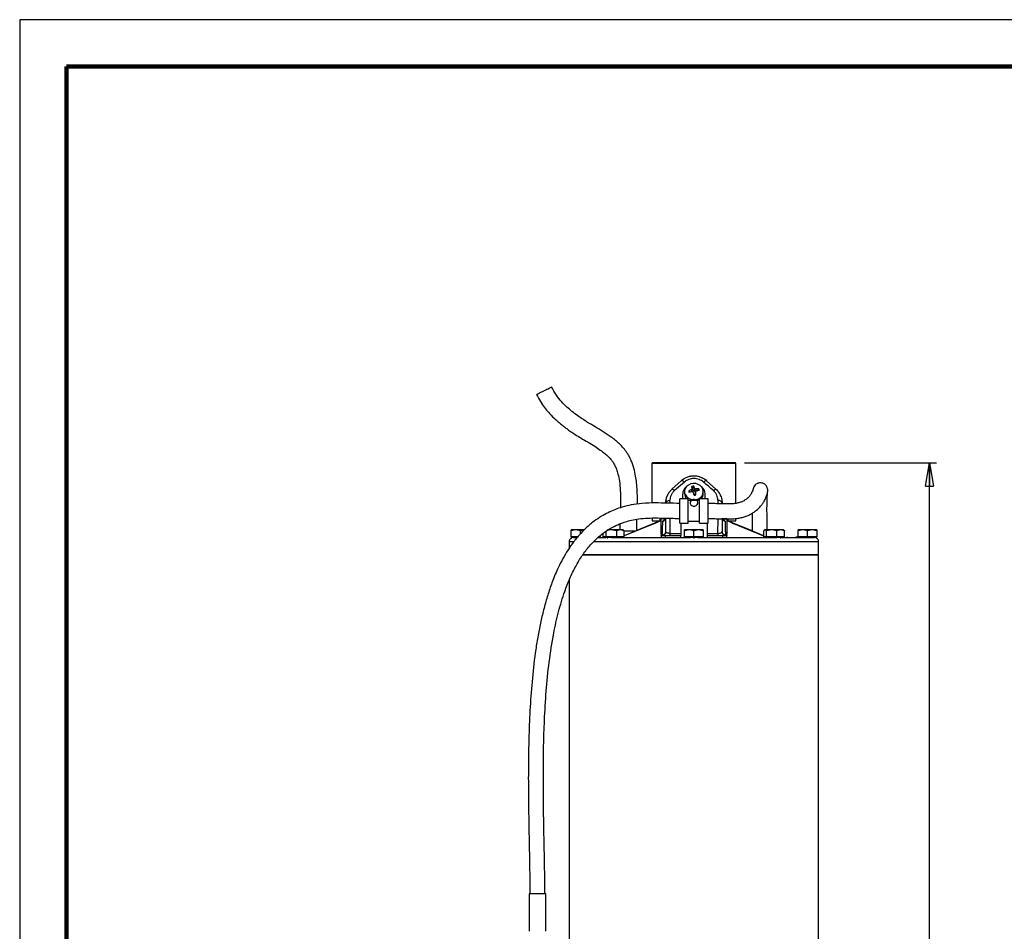
# Model space of a CAD drawing. Units: millimetres. Extents: x -4 to 213, y 0 to 297.
# Drawn here: x 0 to 105, y 200 to 297 of the extents above; entities that cross this region are included whole.
import ezdxf

# ---------------------------------------------------------------- set-up
doc = ezdxf.new("R2010")
doc.units = ezdxf.units.MM
doc.layers.add('FORMAT', color=7, linetype='Continuous')
doc.styles.add('SLDTEXTSTYLE0', font='TXT', dxfattribs={"width": 0.605})
doc.dimstyles.new('SLDDIMSTYLE0', dxfattribs={"dimtxt": 2.5, "dimasz": 2.5, "dimexe": 0, "dimexo": 0.0625, "dimtad": 1, "dimdec": 0, "dimlfac": 5, "dimrnd": 1e-09, "dimzin": 12, "dimdsep": 46, "dimtxsty": 'SLDTEXTSTYLE0', "dimblk1": 'CLOSED', "dimblk2": 'CLOSED', "dimsah": 1, "dimcen": 0.09, "dimadec": 0, "dimazin": 3, "dimtfac": 1, "dimtdec": 0, "dimtofl": 0, "dimtmove": 0, "dimatfit": 3, "dimldrblk": 'CLOSED', "dimfxl": 0, "dimfrac": 2, "dimtolj": 1, "dimtzin": 12, "dimarcsym": 0})

# ---------------------------------------------------------------- blocks, each defined once
blk = doc.blocks.new('_Closed')
at = {"color": 0, "linetype": 'ByBlock', "lineweight": -2}
for p, q in [((-1, 0.166667), (0, 0)), ((-1, 0.166667), (-1, -0.166667)), ((0, 0), (-1, -0.166667)), ((0, 0), (-1, 0))]:
    blk.add_line(p, q, dxfattribs=at)
blk = doc.blocks.new('_D')
at = {"layer": 'FORMAT', "color": 7}
for p, q in [((77.28, 249.73), (97.78, 249.73)), ((97.03, 119.09), (97.03, 249.73)), ((85.6, 119.09), (97.78, 119.09))]:
    blk.add_line(p, q, dxfattribs=at)
at = {"layer": 'FORMAT', "color": 7, "xscale": 2.5, "yscale": 2.5}
for p, rotation in [((97.03, 249.73, 0.01), 90.00000000000018), ((97.03, 119.09, 0.01), 270.0000000000002)]:
    blk.add_blockref('_Closed', p, dxfattribs=dict(at, rotation=rotation))
at = {"layer": 'FORMAT', "color": 7, "insert": (93.81, 182.07), "char_height": 2.5, "attachment_point": 1, "rotation": 90, "style": 'SLDTEXTSTYLE0'}
blk.add_mtext('653', dxfattribs=at)

msp = doc.modelspace()

# ---------------------------------------------------------------- linework, layer by layer
at = {"color": 7, "linetype": 'Continuous', "lineweight": 25}
for p, q in [((210, 297), (0, 297)), ((0, 297), (0, 0)), ((67.5223, 249.7349), (67.4223, 249.6349)), ((67.4223, 249.6349), (67.4223, 245.4193)), ((67.4289, 249.6349), (67.4336, 249.6349)), ((67.5223, 249.7349), (76.2823, 249.7349)), ((76.3823, 249.6349), (76.2823, 249.7349)), ((76.3823, 245.3876), (76.3823, 249.6349)), ((69.5511, 246.8931), (70.5511, 247.8094)), ((73.2534, 247.8094), (74.2534, 246.8931)), ((70.8859, 247.6671), (69.8215, 246.7507)), ((71.7642, 246.7391), (71.6897, 247.1962)), ((71.7263, 246.9446), (71.7775, 246.65)), ((71.9195, 246.7686), (71.7642, 246.7391)), ((71.9195, 246.7686), (71.879, 247.2321)), ((71.9504, 246.6828), (71.9195, 246.7686)), ((71.9504, 246.6828), (71.9832, 246.9933)), ((72.0911, 246.9335), (72.0583, 246.6229)), ((72.2458, 246.7316), (72.4201, 246.9318)), ((71.3023, 245.8798), (70.4023, 245.8798)), ((70.4023, 243.2798), (70.4023, 245.8798)), ((70.7023, 245.8798), (70.7023, 246.3949)), ((70.9023, 246.6477), (70.9023, 246.3949)), ((71.3023, 243.2798), (71.3023, 245.8798)), ((71.5227, 246.5942), (71.343, 246.7276)), ((71.7642, 246.7391), (71.7775, 246.65)), ((71.9238, 246.2686), (72.0403, 246.2907)), ((72.0782, 246.6176), (72.027, 246.3798)), ((72.0403, 246.2907), (72.027, 246.3798)), ((72.0794, 246.6457), (72.0279, 246.4067)), ((72.0403, 246.2907), (72.1148, 246.2993)), ((72.0749, 246.6248), (72.0583, 246.6229)), ((72.4664, 245.6798), (72.5023, 245.7021)), ((73.4023, 245.8798), (72.5023, 245.8798)), ((72.5023, 243.2798), (72.5023, 245.8798)), ((72.9023, 246.3949), (72.9023, 246.6477)), ((73.1023, 245.8798), (73.1023, 246.3949)), ((73.4023, 243.2798), (73.4023, 245.8798)), ((72.5023, 245.6798), (71.3023, 245.6798)), ((74.9023, 245.4186), (74.9023, 245.3322)), ((67.4223, 243.8248), (67.4223, 243.7749)), ((67.4523, 243.7749), (67.4523, 243.5349)), ((68.2894, 243.5349), (68.2894, 243.7749)), ((68.4011, 243.7749), (68.3709, 243.7749)), ((68.4011, 243.7749), (68.4023, 243.7746)), ((68.4011, 243.7749), (68.4023, 243.7749)), ((68.91, 243.7252), (68.4023, 243.7252)), ((68.9023, 242.3749), (68.9023, 243.8118)), ((75.4023, 243.7252), (74.8857, 243.7252)), ((74.9023, 243.7172), (74.9023, 242.3749)), ((76.3523, 243.5349), (76.3523, 243.7749)), ((59.3023, 242.5549), (58.8023, 242.4656)), ((58.8023, 242.4656), (58.8023, 242.5549)), ((63.0875, 242.5549), (62.6179, 242.4797)), ((62.7177, 242.5377), (62.6392, 242.5549)), ((64.0534, 242.5549), (63.6451, 242.4656)), ((64.0169, 243.2038), (64.003, 242.5549)), ((64.4616, 242.4656), (64.0534, 242.5549)), ((64.3824, 242.534), (64.3463, 242.5549)), ((67.7037, 243.2703), (64.4616, 241.9314)), ((67.7037, 243.2703), (65.8057, 242.4879)), ((67.4523, 243.5349), (68.2894, 243.5349)), ((68.0193, 243.4212), (67.7037, 243.2703)), ((68.0523, 243.5349), (68.0523, 243.44)), ((68.4303, 243.5349), (68.2194, 243.4876)), ((70.4023, 243.2798), (71.3023, 243.2798)), ((70.5023, 243.2798), (70.5023, 242.1749)), ((71.4023, 242.5549), (70.9023, 242.4656)), ((70.9023, 242.4656), (70.9023, 242.5549)), ((71.3023, 243.4798), (72.5023, 243.4798)), ((72.9023, 242.4656), (72.4023, 242.5549)), ((72.5023, 243.2798), (73.4023, 243.2798)), ((72.9023, 242.5549), (72.9023, 242.4656)), ((73.3023, 243.2798), (73.3023, 242.1749)), ((75.5852, 243.4877), (75.3742, 243.5349)), ((75.5151, 243.5349), (75.4034, 243.5349)), ((75.5151, 243.5349), (76.3523, 243.5349)), ((75.7523, 243.44), (75.7523, 243.5349)), ((76.1008, 243.2703), (75.7852, 243.4212)), ((79.3429, 241.9314), (76.1009, 243.2703)), ((78.102, 242.4451), (76.1009, 243.2703)), ((79.4583, 242.5549), (79.4221, 242.534)), ((79.4587, 242.5549), (79.4585, 242.5549)), ((79.6418, 242.4656), (79.4923, 242.5549)), ((80.1994, 242.5549), (79.6418, 242.4656)), ((80.7571, 242.4656), (80.1994, 242.5549)), ((81.1654, 242.5549), (80.7571, 242.4656)), ((81.5736, 242.4656), (81.1654, 242.5549)), ((81.4944, 242.534), (81.4583, 242.5549)), ((83.5023, 242.5549), (83.0023, 242.4656)), ((83.0023, 242.4656), (83.0023, 242.5549)), ((84.0023, 242.4656), (83.5023, 242.5549)), ((84.5023, 242.5549), (84.0023, 242.4656)), ((85.0023, 242.4656), (84.5023, 242.5549)), ((85.0023, 242.5549), (85.0023, 242.4656)), ((58.8023, 241.8149), (58.8023, 242.4656)), ((58.8023, 241.8149), (58.8023, 241.7349)), ((59.3023, 241.8149), (58.8023, 241.8149)), ((59.3783, 241.7349), (58.8023, 241.7349)), ((58.8288, 241.6949), (58.8288, 241.7349)), ((58.8288, 241.6949), (58.8592, 241.6949)), ((59.5117, 241.8149), (59.3023, 241.8149)), ((59.8023, 242.1465), (59.8023, 242.4656)), ((61.9432, 241.7949), (61.7277, 241.7949)), ((61.9432, 241.7949), (61.9432, 241.7349)), ((61.9909, 241.7949), (61.9432, 241.7949)), ((61.9909, 241.7349), (61.9909, 241.7949)), ((62.2309, 241.8149), (62.2309, 242.185)), ((62.3803, 241.8149), (62.2309, 241.8149)), ((62.3463, 241.8149), (62.3463, 241.7349)), ((64.2702, 241.7349), (62.3463, 241.7349)), ((62.5298, 241.8149), (62.3803, 241.8149)), ((62.5298, 241.8149), (62.5298, 242.4166)), ((63.0875, 241.8149), (62.5298, 241.8149)), ((62.657, 241.6949), (62.6749, 241.6949)), ((62.6749, 241.6949), (62.6749, 241.7349)), ((62.6749, 241.6949), (62.7314, 241.6949)), ((63.6451, 241.8149), (63.0875, 241.8149)), ((63.6451, 242.4656), (63.6451, 241.8149)), ((64.0534, 241.8149), (63.6451, 241.8149)), ((64.4616, 241.8149), (64.0534, 241.8149)), ((64.3463, 241.7349), (64.3463, 241.8149)), ((64.4616, 241.8149), (64.4616, 242.4656)), ((65.6802, 242.4349), (64.4616, 242.4349)), ((68.4023, 242.0104), (68.5496, 242.0104)), ((68.4023, 241.9749), (68.4023, 241.7349)), ((68.4023, 241.9749), (68.8469, 241.9749)), ((68.8469, 241.9749), (68.8469, 241.7349)), ((68.8469, 241.9749), (70.5023, 241.9749)), ((68.9178, 242.3417), (68.9023, 242.3749)), ((70.5023, 241.7349), (70.5023, 241.9749)), ((70.9023, 241.8149), (70.9023, 242.4656)), ((70.9023, 241.8149), (70.9023, 241.7349)), ((71.4023, 241.8149), (70.9023, 241.8149)), ((72.8261, 241.7349), (70.9023, 241.7349)), ((71.9023, 241.8149), (71.4023, 241.8149)), ((71.8707, 241.6949), (71.9263, 241.6949)), ((71.9023, 241.8149), (71.9023, 242.4656)), ((72.4023, 241.8149), (71.9023, 241.8149)), ((71.9263, 241.6949), (71.9263, 241.7349)), ((71.9263, 241.6949), (71.9758, 241.6949)), ((72.9023, 241.8149), (72.4023, 241.8149)), ((72.9023, 242.4656), (72.9023, 241.8149)), ((72.9023, 241.7349), (72.9023, 241.8149)), ((73.3023, 242.1749), (74.4253, 242.1749)), ((73.3023, 241.9749), (73.3023, 241.7349)), ((73.3023, 241.9749), (74.9576, 241.9749)), ((74.9576, 241.9749), (74.9576, 241.7349)), ((74.9576, 241.9749), (75.4023, 241.9749)), ((75.255, 242.0104), (75.4023, 242.0104)), ((75.4023, 241.7349), (75.4023, 241.9749)), ((79.3429, 241.8149), (79.3429, 242.4656)), ((79.4923, 241.8149), (79.3429, 241.8149)), ((79.4583, 241.8149), (79.4583, 241.7349)), ((81.3821, 241.7349), (79.4583, 241.7349)), ((79.6418, 241.8149), (79.4923, 241.8149)), ((79.6418, 241.8149), (79.6418, 242.4656)), ((80.1994, 241.8149), (79.6418, 241.8149)), ((80.7571, 241.8149), (80.1994, 241.8149)), ((80.7571, 241.8149), (80.7571, 242.4656)), ((81.1654, 241.8149), (80.7571, 241.8149)), ((81.1029, 241.6949), (81.1636, 241.6949)), ((81.1636, 241.6949), (81.1636, 241.7349)), ((81.1636, 241.6949), (81.1771, 241.6949)), ((81.5736, 241.8149), (81.1654, 241.8149)), ((81.4583, 241.7349), (81.3821, 241.7349)), ((81.4583, 241.7349), (81.4583, 241.8149)), ((81.5736, 241.8149), (81.5736, 242.4656)), ((81.8136, 241.7949), (81.8136, 241.7349)), ((81.8282, 241.7949), (81.8136, 241.7949)), ((81.8282, 241.7349), (81.8282, 241.7949)), ((82.7597, 241.7949), (82.7597, 241.7349)), ((82.7803, 241.7949), (82.7597, 241.7949)), ((82.7803, 241.7949), (82.7803, 241.7349)), ((83.0023, 241.7949), (82.7803, 241.7949)), ((83.0023, 241.8149), (83.0023, 242.4656)), ((83.0023, 241.8149), (83.0023, 241.7349)), ((83.5023, 241.8149), (83.0023, 241.8149)), ((84.9261, 241.7349), (83.0023, 241.7349)), ((84.0023, 241.8149), (83.5023, 241.8149)), ((84.0023, 241.8149), (84.0023, 242.4656)), ((84.5023, 241.8149), (84.0023, 241.8149)), ((85.0023, 241.8149), (84.5023, 241.8149)), ((85.0023, 241.7349), (84.9261, 241.7349)), ((84.9404, 241.6949), (84.9757, 241.6949)), ((84.9757, 241.6949), (84.9757, 241.7349)), ((85.0023, 242.4656), (85.0023, 241.8149)), ((85.0023, 241.7349), (85.0023, 241.8149)), ((58.6023, 241.2949), (58.6023, 240.5961)), ((85.2023, 239.9349), (85.2023, 241.2949)), ((85.2023, 239.8549), (60.0003, 239.8549)), ((60.0814, 239.9349), (85.2023, 239.9349)), ((85.0023, 239.8549), (85.0023, 239.9349)), ((85.2023, 136.4125), (85.2023, 239.8549)), ((58.6023, 237.2004), (58.6023, 192.7102)), ((54.3165, 203.7349), (54.3165, 199.7274)), ((56.1165, 203.7349), (54.3165, 203.7349)), ((56.1165, 199.7274), (56.1165, 203.7349))]:
    msp.add_line(p, q, dxfattribs=at)
at = {"color": 7, "linetype": 'Continuous', "lineweight": 140}
for p, q in [((205, 292), (5, 292)), ((5, 292), (5, 5))]:
    msp.add_line(p, q, dxfattribs=at)
at = {"color": 8, "linetype": 'Continuous', "lineweight": 25}
for p, q in [((71.6963, 246.6259), (71.6572, 246.8512)), ((69.3512, 245.4033), (69.3481, 245.7186)), ((74.4564, 245.7186), (74.4528, 245.347)), ((69.3792, 242.1749), (69.3666, 243.8004)), ((74.4375, 243.7465), (74.4253, 242.1749)), ((75.5151, 243.7251), (75.5151, 243.5349)), ((67.8202, 243.2942), (64.4616, 241.9123)), ((67.8202, 243.2942), (67.7102, 243.2539)), ((68.3787, 243.4876), (68.2194, 243.4876)), ((75.5851, 243.4876), (75.4258, 243.4876)), ((75.5852, 243.4877), (75.7879, 243.4181)), ((79.3668, 241.9025), (75.9844, 243.2942)), ((75.9844, 243.2942), (76.0943, 243.2539)), ((76.0989, 243.2651), (75.9844, 243.2942))]:
    msp.add_line(p, q, dxfattribs=at)
at = {"color": 7, "linetype": 'Continuous', "lineweight": 25, "flags": 128}
for points in [[(72.1161, 245.8017), (72.3718, 245.883), (72.5926, 246.0211), (72.7622, 246.2056), (72.868, 246.4229), (72.9022, 246.6569), (72.8623, 246.8902), (72.7511, 247.1055), (72.577, 247.2868), (72.3529, 247.4208), (72.0953, 247.4974), (71.8234, 247.511), (71.5574, 247.4606), (71.3169, 247.3498), (71.1199, 247.187), (70.9809, 246.9842), (70.9102, 246.7565), (70.9131, 246.5206), (70.9893, 246.2942), (71.1333, 246.094), (71.3343, 245.9349), (71.5774, 245.8286), (71.8446, 245.7831), (72.1161, 245.8017)], [(71.3023, 245.7021), (71.3343, 245.6821), (71.3381, 245.6798)], [(69.3792, 242.1749), (69.5183, 242.1749), (69.6578, 242.1749), (69.7977, 242.1749), (69.9379, 242.1749), (70.0785, 242.1749), (70.2195, 242.1749), (70.3607, 242.1749), (70.5023, 242.1749)]]:
    msp.add_lwpolyline(points, dxfattribs=at)
at = {"color": 7, "linetype": 'Continuous', "lineweight": 25}
for centre, radius, start, end in [((71.6996, 246.3706), 0.9977, 126.359064, 178.604865), ((72.759, 243.5906), 3.4417, 108.670828, 114.294378), ((72.1797, 245.129), 2.1245, 98.137561, 103.333469), ((139.6234, 256.9364), 68.6284, 188.159367, 188.371622), ((68.3751, 245.5597), 3.8825, 21.669775, 25.515262), ((72.2397, 243.8561), 3.081, 86.642185, 92.764117), ((73.0186, 242.7989), 4.0079, 97.989367, 102.555606), ((70.1755, 246.2772), 2.3381, 12.115201, 16.258209), ((72.1049, 246.3706), 0.9977, 1.395135, 53.640936), ((71.6926, 246.4009), 0.7904, 180.4369, 221.246807), ((74.8619, 247.5299), 3.6093, 192.844944, 195.528467), ((72.4086, 242.2452), 4.4383, 99.010946, 103.341773), ((50.4349, 239.0981), 22.6537, 18.439228, 19.255603), ((38.2254, 424.5295), 181.4235, 280.705102, 280.765927), ((60.5452, 245.1321), 11.6283, 5.760772, 7.339528), ((72.1036, 246.4041), 0.7987, 318.975588, 359.340705), ((68.4302, 242.7351), 0.7998, 90.19082, 120.322198), ((75.3742, 242.7349), 0.8, 59.751877, 89.997182)]:
    msp.add_arc(centre, radius, start, end, dxfattribs=at)
for centre, major_axis, ratio, start_param, end_param in [((71.6779, 246.6394), (0.1004, -0.002), 0.86358118, 6.08485701, 6.42846803), ((72.0461, 246.7092), (0.1002, 0.0021), 0.8682659, 3.42658606, 4.81647193), ((72.1267, 246.3904), (0.1004, -0.002), 0.86358118, 2.97521744, 3.28687538)]:
    msp.add_ellipse(centre, major_axis=major_axis, ratio=ratio, start_param=start_param, end_param=end_param, dxfattribs=at)
for points, knots in [([(55.1171, 257.0125), (55.1142, 257.0113), (55.1027, 257.0066), (55.1767, 257.045), (55.3316, 257.1237), (55.5581, 257.2374), (55.823, 257.3695), (56.0986, 257.5061), (56.3528, 257.6314), (56.5583, 257.7319), (56.6586, 257.7802), (56.7106, 257.8046), (56.7095, 257.8034), (56.7088, 257.8025)], [0, 0, 0, 0, 0.03659578, 0.14399642, 0.25139707, 0.35879776, 0.46619839, 0.57359904, 0.68099968, 0.78840035, 0.89580102, 0.92945781, 1, 1, 1, 1]), ([(65.8666, 245.31), (65.8668, 245.3186), (65.8761, 245.7099), (65.8694, 246.4092), (65.8189, 247.3309), (65.7207, 248.1528), (65.5611, 248.963), (65.3281, 249.6936), (65.0509, 250.3048), (64.7626, 250.8033), (64.3947, 251.2898), (63.8467, 251.866), (63.1216, 252.452), (62.2425, 253.0303), (61.3904, 253.5389), (60.6558, 253.9743), (60.0347, 254.3689), (59.4754, 254.7531), (58.9117, 255.1814), (58.3303, 255.6834), (57.7626, 256.2582), (57.1887, 256.9606), (56.8806, 257.5164), (56.7191, 257.8077)], [0, 0, 0, 0, 0.00156618, 0.07116459, 0.12741832, 0.16962988, 0.22173086, 0.2772765, 0.30818532, 0.34310707, 0.38127064, 0.41833033, 0.48712092, 0.55037556, 0.61056676, 0.66892955, 0.70693139, 0.74532691, 0.7930248, 0.83614607, 0.88518571, 0.93982583, 1, 1, 1, 1]), ([(55.1068, 257.0074), (55.2448, 256.7497), (55.505, 256.2637), (55.9548, 255.6303), (56.4377, 255.0453), (56.9263, 254.5388), (57.3862, 254.1189), (57.7316, 253.8289), (58.0323, 253.5902), (58.3584, 253.3443), (58.7713, 253.0511), (59.272, 252.7181), (59.895, 252.3318), (60.59, 251.9217), (61.2872, 251.5019), (61.8849, 251.1104), (62.3706, 250.7467), (62.7489, 250.4107), (63.0442, 250.093), (63.2806, 249.7724), (63.4777, 249.4233), (63.6596, 249.0008), (63.831, 248.4434), (63.9748, 247.6878), (64.0611, 246.7123), (64.0783, 245.7647), (64.0607, 245.1406), (64.0544, 244.9167)], [0, 0, 0, 0, 0.0542832, 0.1023334, 0.14416071, 0.19543902, 0.23335426, 0.26038798, 0.27971082, 0.30517003, 0.33687669, 0.37464513, 0.41805518, 0.47469648, 0.5265835, 0.57124859, 0.60893756, 0.6402622, 0.66570106, 0.68966222, 0.71411179, 0.74002094, 0.77509437, 0.82262936, 0.88348695, 0.95819761, 1, 1, 1, 1]), ([(76.3709, 249.6349), (76.3716, 249.6349), (76.3733, 249.6349), (76.2595, 249.6349), (76.07, 249.6349), (75.8493, 249.6349), (75.6553, 249.6349), (75.435, 249.6349), (75.1912, 249.6349), (74.9215, 249.6349), (74.6306, 249.6349), (74.2181, 249.6349), (73.7703, 249.6349), (73.2985, 249.6349), (72.9345, 249.6349), (72.5654, 249.6349), (72.1877, 249.6349), (71.8088, 249.6349), (71.4315, 249.6349), (71.0597, 249.6349), (70.69, 249.6349), (70.3297, 249.6349), (69.8658, 249.6349), (69.428, 249.6349), (69.028, 249.6349), (68.7483, 249.6349), (68.4923, 249.6349), (68.2579, 249.6349), (67.9818, 249.6349), (67.7597, 249.6349), (67.5983, 249.6349), (67.4821, 249.6349), (67.4494, 249.6349), (67.4289, 249.6349)], [0, 0, 0, 0, 0.03029584, 0.07868438, 0.13275233, 0.16012217, 0.1879409, 0.2149121, 0.2420724, 0.26942585, 0.29724458, 0.32421579, 0.37868132, 0.40650005, 0.43347125, 0.46063155, 0.487985, 0.51580373, 0.54277494, 0.56993524, 0.59728869, 0.62510742, 0.65207862, 0.70654415, 0.73436288, 0.76133408, 0.78849439, 0.81584784, 0.84366657, 0.89773451, 0.92510435, 0.95292308, 1, 1, 1, 1]), ([(70.5511, 247.8094), (70.6456, 247.8873), (70.8347, 248.043), (71.1693, 248.2073), (71.528, 248.3116), (71.9022, 248.3466), (72.2762, 248.3115), (72.5962, 248.2194), (72.8572, 248.0976), (73.0676, 247.9681), (73.1915, 247.8623), (73.2534, 247.8094)], [0, 0, 0, 0, 0.12497138, 0.24993805, 0.37422861, 0.49986515, 0.62551692, 0.74982391, 0.83336357, 0.91667572, 1, 1, 1, 1]), ([(70.8859, 247.6671), (70.8436, 247.6996), (70.7589, 247.7648), (70.6289, 247.8311), (70.5805, 247.8177), (70.5511, 247.8094)], [0, 0, 0, 0, 0.28074589, 0.56142855, 1, 1, 1, 1]), ([(72.9186, 247.6671), (72.7686, 247.7701), (72.4673, 247.9769), (71.9023, 248.064), (71.3373, 247.9769), (71.036, 247.7701), (70.8859, 247.6671)], [0, 0, 0, 0, 0.2490706, 0.50000045, 0.7509288, 1, 1, 1, 1]), ([(73.2534, 247.8094), (73.2368, 247.8169), (73.2035, 247.8319), (73.0929, 247.7959), (72.9847, 247.7159), (72.9186, 247.6671)], [0, 0, 0, 0, 0.28074499, 0.56142746, 1, 1, 1, 1]), ([(68.9023, 245.4186), (68.9099, 245.5522), (68.9253, 245.8195), (69.0524, 246.2137), (69.2112, 246.5001), (69.3544, 246.6876), (69.4479, 246.7946), (69.5169, 246.8605), (69.5511, 246.8931)], [0, 0, 0, 0, 0.2498949, 0.49984177, 0.74975221, 0.83290252, 0.91728984, 1, 1, 1, 1]), ([(69.8215, 246.7507), (69.7478, 246.6783), (69.6, 246.5333), (69.4526, 246.2709), (69.3614, 245.9951), (69.3526, 245.8109), (69.3481, 245.7186)], [0, 0, 0, 0, 0.24820739, 0.49731891, 0.74800111, 1, 1, 1, 1]), ([(69.8215, 246.7507), (69.7853, 246.7802), (69.7128, 246.8391), (69.6074, 246.9024), (69.5724, 246.8966), (69.5511, 246.8931)], [0, 0, 0, 0, 0.28063774, 0.56122094, 1, 1, 1, 1]), ([(71.6572, 246.8512), (71.6598, 246.8521), (71.665, 246.854), (71.6725, 246.8575), (71.6799, 246.8615), (71.6868, 246.8659), (71.6933, 246.8708), (71.6993, 246.876), (71.7049, 246.8816), (71.7099, 246.8876), (71.7143, 246.8938), (71.7181, 246.9002), (71.7213, 246.9068), (71.7238, 246.9136), (71.7256, 246.9205), (71.7267, 246.9273), (71.7271, 246.9343), (71.7269, 246.94), (71.7264, 246.9435), (71.7263, 246.9446)], [0, 0, 0, 0, 0.05954895, 0.11951072, 0.18077529, 0.24249042, 0.30203952, 0.36200256, 0.4232717, 0.48499234, 0.54449514, 0.60441126, 0.66563076, 0.7273005, 0.78679874, 0.8467096, 0.90792098, 0.96958134, 1, 1, 1, 1]), ([(71.9832, 246.9933), (71.9852, 246.9891), (71.9891, 246.9806), (71.9982, 246.969), (72.0095, 246.9584), (72.0227, 246.9495), (72.0375, 246.9422), (72.0533, 246.937), (72.07, 246.9339), (72.0827, 246.9332), (72.0897, 246.9334), (72.0911, 246.9335)], [0, 0, 0, 0, 0.1195107, 0.24248394, 0.36199579, 0.48497889, 0.60439761, 0.72728041, 0.84668947, 0.96955509, 1, 1, 1, 1]), ([(73.983, 246.7507), (73.8047, 246.9048), (73.4478, 247.213), (73.0951, 247.5157), (72.9186, 247.6671)], [0, 0, 0, 0, 0.49980528, 1, 1, 1, 1]), ([(73.3803, 243.778), (73.5354, 243.7754), (73.8785, 243.7696), (74.4434, 243.7451), (75.0248, 243.7252), (75.5787, 243.7212), (76.0564, 243.7377), (76.5126, 243.781), (76.9559, 243.8626), (77.3833, 243.9853), (77.7877, 244.1492), (78.1571, 244.3491), (78.5204, 244.6019), (78.8519, 244.896), (79.1508, 245.2488), (79.3527, 245.5456), (79.5494, 245.9004), (79.6951, 246.2855), (79.7844, 246.5826), (79.771, 246.9571), (79.6921, 247.1757), (79.5749, 247.3337), (79.4585, 247.4372), (79.3201, 247.5163), (79.1638, 247.5678), (78.992, 247.5885), (78.8273, 247.5693), (78.6975, 247.5275), (78.5659, 247.4645), (78.4083, 247.338), (78.2989, 247.1752), (78.2178, 246.9672), (78.1807, 246.8077), (78.1711, 246.7211), (78.1693, 246.7045)], [0, 0, 0, 0, 0.02917134, 0.06457236, 0.1069025, 0.13891928, 0.16865403, 0.19677336, 0.22642238, 0.25837281, 0.29331329, 0.33200496, 0.37261423, 0.42640178, 0.47875199, 0.52795046, 0.60013634, 0.67455722, 0.74676453, 0.78121191, 0.8149367, 0.8296556, 0.84212073, 0.85272366, 0.86207615, 0.87255477, 0.88529726, 0.89243297, 0.90019562, 0.91780423, 0.9453888, 0.97153434, 0.99453548, 1, 1, 1, 1]), ([(74.2534, 246.8931), (74.2416, 246.8973), (74.218, 246.9056), (74.1311, 246.8676), (74.0391, 246.795), (73.983, 246.7507)], [0, 0, 0, 0, 0.28063919, 0.5612227, 1, 1, 1, 1]), ([(74.4564, 245.7186), (74.452, 245.8109), (74.4431, 245.9951), (74.3519, 246.2709), (74.2046, 246.5333), (74.0568, 246.6783), (73.983, 246.7507)], [0, 0, 0, 0, 0.252004352, 0.50268328, 0.751791976, 1, 1, 1, 1]), ([(74.2534, 246.8931), (74.3046, 246.8433), (74.4068, 246.7435), (74.5812, 246.5203), (74.7299, 246.2557), (74.8353, 245.9535), (74.8919, 245.6874), (74.8988, 245.5081), (74.9023, 245.4186)], [0, 0, 0, 0, 0.12502875, 0.25005917, 0.49987556, 0.66412682, 0.83219716, 1, 1, 1, 1]), ([(69.3481, 245.7186), (69.2791, 245.7049), (69.1412, 245.6775), (68.9998, 245.5972), (68.9168, 245.5082), (68.9071, 245.4484), (68.9023, 245.4186)], [0, 0, 0, 0, 0.27976298, 0.55944166, 0.77977441, 1, 1, 1, 1]), ([(71.8213, 246.5689), (71.8204, 246.5712), (71.8186, 246.576), (71.815, 246.583), (71.8108, 246.5897), (71.806, 246.596), (71.8007, 246.6018), (71.7948, 246.6072), (71.7884, 246.6121), (71.7816, 246.6165), (71.7744, 246.6203), (71.767, 246.6235), (71.7591, 246.6261), (71.751, 246.6281), (71.7429, 246.6294), (71.7346, 246.63), (71.7261, 246.6301), (71.7191, 246.6295), (71.7148, 246.6289), (71.7135, 246.6287)], [0, 0, 0, 0, 0.05954895, 0.11951072, 0.18077529, 0.24249042, 0.30203952, 0.36200256, 0.4232717, 0.48499234, 0.54449514, 0.60441126, 0.66563076, 0.7273005, 0.78679874, 0.8467096, 0.90792098, 0.96958134, 1, 1, 1, 1]), ([(72.1473, 246.711), (72.1447, 246.7103), (72.1395, 246.709), (72.132, 246.7063), (72.1246, 246.703), (72.1177, 246.6992), (72.1112, 246.6948), (72.1052, 246.6899), (72.0996, 246.6845), (72.0946, 246.6786), (72.0902, 246.6724), (72.0865, 246.6658), (72.0833, 246.6589), (72.0808, 246.6517), (72.079, 246.6444), (72.0778, 246.6369), (72.0774, 246.6292), (72.0776, 246.6227), (72.0781, 246.6189), (72.0782, 246.6176)], [0, 0, 0, 0, 0.05954895, 0.11951072, 0.18077529, 0.24249042, 0.30203952, 0.36200256, 0.4232717, 0.48499234, 0.54449514, 0.60441126, 0.66563076, 0.7273005, 0.78679874, 0.8467096, 0.90792098, 0.96958134, 1, 1, 1, 1]), ([(78.1594, 246.7159), (78.1572, 246.7176), (78.146, 246.7261), (78.1025, 246.5916), (77.9644, 246.3394), (77.7899, 246.1104), (77.6053, 245.925), (77.394, 245.7592), (77.1213, 245.6036), (76.7968, 245.4764), (76.4368, 245.3876), (76.0223, 245.3378), (75.552, 245.3204), (75.0707, 245.3256), (74.6472, 245.3393), (74.2902, 245.3532), (73.9381, 245.366), (73.6419, 245.3777), (73.456, 245.3779), (73.4128, 245.3779)], [0, 0, 0, 0, 0.0301012, 0.15658654, 0.2788516, 0.40734126, 0.47470606, 0.54115309, 0.60234277, 0.65345887, 0.69718338, 0.738072, 0.78449904, 0.83744893, 0.88156194, 0.91128536, 0.94453876, 0.98712705, 1, 1, 1, 1]), ([(74.9023, 245.4186), (74.8944, 245.4566), (74.8788, 245.5326), (74.765, 245.6239), (74.6201, 245.6883), (74.5109, 245.7085), (74.4564, 245.7186)], [0, 0, 0, 0, 0.27976309, 0.5594418, 0.7797745, 1, 1, 1, 1]), ([(79.7018, 242.5549), (79.7019, 242.6811), (79.7019, 243.1405), (79.6958, 243.8819), (79.6922, 244.6727), (79.6942, 245.268), (79.7009, 245.6802), (79.7121, 245.9762), (79.7237, 246.1795), (79.7352, 246.3255), (79.743, 246.4182), (79.7482, 246.4475), (79.7425, 246.4395), (79.7423, 246.4393)], [0, 0, 0, 0, 0.083574611, 0.304181467, 0.493943221, 0.607993385, 0.69834179, 0.771289846, 0.833704412, 0.888430038, 0.940394706, 0.997908843, 1, 1, 1, 1]), ([(70.4036, 245.3799), (69.9529, 245.3894), (69.0797, 245.4078), (67.7369, 245.4449), (66.448, 245.41), (65.27, 245.25), (64.3001, 245.0138), (63.4797, 244.7323), (62.7373, 244.4036), (61.9913, 243.9949), (61.192, 243.4551), (60.3922, 242.7806), (59.6234, 241.984), (58.9373, 241.1247), (58.3238, 240.2048), (57.8001, 239.2819), (57.2677, 238.1956), (56.764, 236.969), (56.2944, 235.5839), (55.9032, 234.206), (55.5648, 232.7792), (55.2743, 231.3043), (54.9477, 229.2921), (54.647, 226.7495), (54.418, 223.6822), (54.2965, 220.7713), (54.2446, 218.0188), (54.2378, 215.4427), (54.261, 212.9288), (54.293, 211.0109), (54.3185, 209.6677), (54.3358, 208.7855), (54.356, 207.7673), (54.3791, 206.5611), (54.3996, 205.2942), (54.4128, 204.3325), (54.4152, 203.834), (54.4157, 203.7349)], [0, 0, 0, 0, 0.0264899, 0.05131172, 0.07893107, 0.10213587, 0.12101473, 0.13749286, 0.15302914, 0.16866218, 0.18741274, 0.20960424, 0.22999908, 0.25236537, 0.27411584, 0.29489733, 0.31466535, 0.34515734, 0.37273009, 0.40055946, 0.42928352, 0.45886348, 0.48885894, 0.5490411, 0.6092195, 0.6695374, 0.72019194, 0.77096137, 0.82089015, 0.86789355, 0.88365996, 0.89982513, 0.91973322, 0.94349377, 0.97071184, 0.99417532, 1, 1, 1, 1]), ([(56.0148, 203.7349), (56.0083, 204.4161), (55.9944, 205.8695), (55.9506, 208.0508), (55.9075, 210.2222), (55.8724, 212.2264), (55.8505, 213.9936), (55.8411, 215.5267), (55.8417, 216.8912), (55.852, 218.2075), (55.8737, 219.5348), (55.9089, 220.8782), (55.9819, 222.8163), (56.1314, 225.3433), (56.4396, 228.4513), (56.875, 231.2817), (57.4341, 233.8054), (58.0186, 235.7558), (58.6475, 237.3682), (59.2629, 238.6466), (59.9584, 239.8075), (60.7361, 240.8381), (61.6046, 241.7352), (62.4962, 242.4296), (63.3609, 242.9331), (64.0903, 243.2525), (64.7714, 243.4792), (65.461, 243.6495), (66.2891, 243.7798), (67.2597, 243.8365), (68.3265, 243.8311), (69.3853, 243.7969), (70.0793, 243.7863), (70.4023, 243.7814)], [0, 0, 0, 0, 0.04209964, 0.08982289, 0.13483009, 0.17631421, 0.21370317, 0.24404875, 0.27106209, 0.29802796, 0.32539629, 0.35310213, 0.38107608, 0.44524921, 0.50951543, 0.57403149, 0.62209539, 0.66916701, 0.69969773, 0.7289652, 0.7567511, 0.78319435, 0.80858071, 0.83370043, 0.85277054, 0.87028226, 0.88280536, 0.89709644, 0.91412964, 0.93453326, 0.9571075, 0.98004144, 1, 1, 1, 1]), ([(65.8057, 242.4879), (65.8058, 242.7352), (65.8061, 243.1379), (65.8196, 243.5391), (65.8248, 243.694)], [0, 0, 0, 0, 0.61398515, 1, 1, 1, 1]), ([(68.8971, 243.7749), (68.8647, 243.7749), (68.6811, 243.7749), (68.5282, 243.7749), (68.4023, 243.7749)], [0, 0, 0, 0, 0.17649725, 1, 1, 1, 1]), ([(68.4023, 243.7252), (68.4023, 243.7356), (68.4023, 243.7549), (68.4023, 243.77), (68.4023, 243.7731), (68.4023, 243.7746)], [0, 0, 0, 0, 0.36800294, 0.68325767, 1, 1, 1, 1]), ([(68.4023, 242.0517), (68.4023, 242.348), (68.4023, 242.9549), (68.4023, 243.4644), (68.4023, 243.7252)], [0, 0, 0, 0, 0.48810621, 1, 1, 1, 1]), ([(74.8857, 243.7252), (74.9288, 243.7052), (75.0154, 243.6649), (75.1135, 243.6031), (75.1874, 243.542), (75.2095, 243.5042), (75.2206, 243.4853)], [0, 0, 0, 0, 0.24644521, 0.49536018, 0.74644846, 1, 1, 1, 1]), ([(75.4023, 243.7746), (75.4023, 243.7727), (75.4023, 243.7691), (75.4023, 243.7524), (75.4023, 243.7343), (75.4023, 243.7252)], [0, 0, 0, 0, 0.3678739, 0.68307502, 1, 1, 1, 1]), ([(75.4023, 243.7252), (75.4023, 243.4648), (75.4023, 242.9554), (75.4023, 242.3484), (75.4023, 242.0518)], [0, 0, 0, 0, 0.511184618, 1, 1, 1, 1]), ([(78.0945, 244.3235), (78.0952, 244.1449), (78.0971, 243.656), (78.1023, 243.0317), (78.1021, 242.5829), (78.102, 242.4451)], [0, 0, 0, 0, 0.28507184, 0.78051488, 1, 1, 1, 1]), ([(59.3023, 242.5549), (59.2259, 242.5549), (59.0568, 242.5549), (58.878, 242.5549), (58.8074, 242.5549), (58.8032, 242.5549), (58.8023, 242.5549)], [0, 0, 0, 0, 0.26535725, 0.5872624, 0.90916755, 1, 1, 1, 1]), ([(59.8023, 242.4656), (59.7617, 242.4784), (59.6805, 242.504), (59.5562, 242.5323), (59.4512, 242.5475), (59.3663, 242.554), (59.3236, 242.5546), (59.3023, 242.5549)], [0, 0, 0, 0, 0.24842958, 0.49752694, 0.7478876, 0.87363006, 1, 1, 1, 1]), ([(60.1975, 242.5549), (60.1911, 242.5549), (60.1566, 242.5549), (60.1055, 242.5549), (60.034, 242.5549), (59.9639, 242.5549), (59.8804, 242.5549), (59.7958, 242.5549), (59.7114, 242.5549), (59.6278, 242.5549), (59.5456, 242.5549), (59.4647, 242.5549), (59.3977, 242.5549), (59.3436, 242.5549), (59.3161, 242.5549), (59.3023, 242.5549)], [0, 0, 0, 0, 0.02297118, 0.12272124, 0.17279706, 0.26262482, 0.35297552, 0.44394239, 0.53544673, 0.62527449, 0.71562519, 0.80659206, 0.8980964, 0.94899096, 1, 1, 1, 1]), ([(63.0875, 242.5549), (62.9972, 242.5549), (62.8703, 242.5549), (62.7748, 242.5549), (62.7472, 242.5549)], [0, 0, 0, 0, 0.7111064, 1, 1, 1, 1]), ([(63.6451, 242.4656), (63.5999, 242.4784), (63.5093, 242.504), (63.3707, 242.5323), (63.2535, 242.5475), (63.1589, 242.554), (63.1113, 242.5546), (63.0875, 242.5549)], [0, 0, 0, 0, 0.24842958, 0.49752694, 0.7478876, 0.87363006, 1, 1, 1, 1]), ([(64.0534, 242.5549), (64.0424, 242.5549), (64.0093, 242.5549), (63.9498, 242.5549), (63.8861, 242.5549), (63.822, 242.5549), (63.7582, 242.5549), (63.6801, 242.5549), (63.5991, 242.5549), (63.5165, 242.5549), (63.4329, 242.5549), (63.3488, 242.5549), (63.2642, 242.5549), (63.1923, 242.5549), (63.1334, 242.5549), (63.1028, 242.5549), (63.0875, 242.5549)], [0, 0, 0, 0, 0.04392299, 0.13206858, 0.2206803, 0.26516454, 0.34496192, 0.42522384, 0.50603312, 0.58731987, 0.66711725, 0.74737917, 0.82818845, 0.9094752, 0.95468676, 1, 1, 1, 1]), ([(64.346, 242.5549), (64.3461, 242.5549), (64.3465, 242.5549), (64.3423, 242.5549), (64.3307, 242.5549), (64.3116, 242.5549), (64.2858, 242.5549), (64.2534, 242.5549), (64.2146, 242.5549), (64.1694, 242.5549), (64.1256, 242.5549), (64.0864, 242.5549), (64.0644, 242.5549), (64.0534, 242.5549)], [0, 0, 0, 0, 0.01758719, 0.12426953, 0.23157292, 0.3396081, 0.4482816, 0.55496394, 0.66226733, 0.77030251, 0.87897601, 0.93942003, 1, 1, 1, 1]), ([(68.2194, 243.4876), (68.163, 243.4557), (68.0497, 243.3918), (67.8969, 243.3268), (67.8202, 243.2942)], [0, 0, 0, 0, 0.49827664, 1, 1, 1, 1]), ([(68.5496, 242.0104), (68.5514, 242.1462), (68.5547, 242.4033), (68.5627, 242.7797), (68.5714, 243.1409), (68.5797, 243.3705), (68.5839, 243.4853)], [0, 0, 0, 0, 0.26431824, 0.50003308, 0.75004855, 1, 1, 1, 1]), ([(71.4023, 242.5549), (71.3259, 242.5549), (71.1568, 242.5549), (70.978, 242.5549), (70.9074, 242.5549), (70.9032, 242.5549), (70.9023, 242.5549)], [0, 0, 0, 0, 0.26535725, 0.5872624, 0.90916755, 1, 1, 1, 1]), ([(71.9023, 242.4656), (71.8617, 242.4784), (71.7805, 242.504), (71.6562, 242.5323), (71.5512, 242.5475), (71.4663, 242.554), (71.4236, 242.5546), (71.4023, 242.5549)], [0, 0, 0, 0, 0.24842958, 0.49752694, 0.7478876, 0.87363006, 1, 1, 1, 1]), ([(72.4023, 242.5549), (72.3889, 242.5549), (72.3486, 242.5549), (72.2785, 242.5549), (72.2056, 242.5549), (72.1339, 242.5549), (72.0639, 242.5549), (71.9804, 242.5549), (71.8958, 242.5549), (71.8114, 242.5549), (71.7278, 242.5549), (71.6456, 242.5549), (71.5647, 242.5549), (71.4977, 242.5549), (71.4436, 242.5549), (71.4161, 242.5549), (71.4023, 242.5549)], [0, 0, 0, 0, 0.043922987, 0.132068578, 0.220680301, 0.265164539, 0.344961915, 0.425223835, 0.506033122, 0.587319871, 0.667117247, 0.747379167, 0.828188454, 0.909475203, 0.954686757, 1, 1, 1, 1]), ([(72.4023, 242.5549), (72.3603, 242.5537), (72.2761, 242.5513), (72.1504, 242.5326), (72.0465, 242.5089), (71.9639, 242.4856), (71.9228, 242.4722), (71.9023, 242.4656)], [0, 0, 0, 0, 0.2481251, 0.49740115, 0.74803823, 0.87379667, 1, 1, 1, 1]), ([(72.9023, 242.5549), (72.8947, 242.5549), (72.8781, 242.5549), (72.7332, 242.5549), (72.5514, 242.5549), (72.4292, 242.5549), (72.4023, 242.5549)], [0, 0, 0, 0, 0.26535725, 0.5872624, 0.90916755, 1, 1, 1, 1]), ([(75.2206, 243.4853), (75.2248, 243.3705), (75.2332, 243.141), (75.2418, 242.7798), (75.2498, 242.4033), (75.2532, 242.1463), (75.255, 242.0104)], [0, 0, 0, 0, 0.249938658, 0.499958152, 0.735624382, 1, 1, 1, 1]), ([(75.9844, 243.2942), (75.9077, 243.3268), (75.7548, 243.3918), (75.6416, 243.4557), (75.5851, 243.4876)], [0, 0, 0, 0, 0.50172096, 1, 1, 1, 1]), ([(79.4923, 242.5549), (79.4798, 242.5537), (79.4546, 242.5513), (79.4171, 242.5326), (79.386, 242.5089), (79.3613, 242.4856), (79.349, 242.4722), (79.3429, 242.4656)], [0, 0, 0, 0, 0.2481251, 0.49740115, 0.74803823, 0.87379667, 1, 1, 1, 1]), ([(80.1994, 242.5549), (80.112, 242.5549), (79.9184, 242.5549), (79.6757, 242.5549), (79.5426, 242.5549), (79.5014, 242.5549), (79.4923, 242.5549)], [0, 0, 0, 0, 0.26535725, 0.5872624, 0.90916755, 1, 1, 1, 1]), ([(81.1654, 242.5549), (81.0946, 242.5549), (80.9379, 242.5549), (80.6304, 242.5549), (80.3699, 242.5549), (80.2302, 242.5549), (80.1994, 242.5549)], [0, 0, 0, 0, 0.26535725, 0.5872624, 0.90916755, 1, 1, 1, 1]), ([(81.458, 242.5549), (81.4581, 242.5549), (81.4584, 242.5549), (81.4543, 242.5549), (81.4427, 242.5549), (81.4236, 242.5549), (81.3978, 242.5549), (81.3654, 242.5549), (81.3266, 242.5549), (81.2814, 242.5549), (81.2376, 242.5549), (81.1984, 242.5549), (81.1764, 242.5549), (81.1654, 242.5549)], [0, 0, 0, 0, 0.01756793, 0.12425236, 0.23155786, 0.33959515, 0.44827078, 0.55495521, 0.66226071, 0.770298, 0.87897364, 0.93941884, 1, 1, 1, 1]), ([(83.5023, 242.5549), (83.4259, 242.5549), (83.2568, 242.5549), (83.078, 242.5549), (83.0074, 242.5549), (83.0032, 242.5549), (83.0023, 242.5549)], [0, 0, 0, 0, 0.26535725, 0.5872624, 0.90916755, 1, 1, 1, 1]), ([(84.5023, 242.5549), (84.4183, 242.5549), (84.2326, 242.5549), (83.909, 242.5549), (83.6565, 242.5549), (83.5301, 242.5549), (83.5023, 242.5549)], [0, 0, 0, 0, 0.26535725, 0.5872624, 0.90916755, 1, 1, 1, 1]), ([(85.0023, 242.5549), (84.9947, 242.5549), (84.9781, 242.5549), (84.8332, 242.5549), (84.6514, 242.5549), (84.5292, 242.5549), (84.5023, 242.5549)], [0, 0, 0, 0, 0.265357251, 0.5872624, 0.909167549, 1, 1, 1, 1]), ([(58.8641, 241.6949), (58.8173, 241.6685), (58.72, 241.6139), (58.6225, 241.4668), (58.609, 241.3522), (58.6023, 241.2949)], [0, 0, 0, 0, 0.31782011, 0.65891004, 1, 1, 1, 1]), ([(59.0654, 241.7349), (59.0834, 241.7349), (59.1259, 241.7349), (59.2727, 241.7349), (59.4433, 241.7349), (59.4476, 241.7349)], [0, 0, 0, 0, 0.41711911, 0.98514643, 1, 1, 1, 1]), ([(60.1924, 242.5496), (60.1871, 242.5494), (60.1396, 242.5473), (60.0504, 242.532), (59.9465, 242.509), (59.8639, 242.4855), (59.8228, 242.4722), (59.8023, 242.4656)], [0, 0, 0, 0, 0.040143882, 0.358373875, 0.678341377, 0.838886713, 1, 1, 1, 1]), ([(61.6503, 241.7349), (61.7377, 241.7349), (62.0078, 241.7349), (62.3342, 241.7349), (62.5551, 241.7349)], [0, 0, 0, 0, 0.32347575, 1, 1, 1, 1]), ([(63.0951, 241.7349), (63.3252, 241.7349), (63.8775, 241.7349), (64.851, 241.7349), (65.9792, 241.7349), (67.274, 241.7349), (68.7264, 241.7349), (70.193, 241.7349), (71.1282, 241.7349), (71.5247, 241.7349)], [0, 0, 0, 0, 0.10122524, 0.2429919, 0.38326632, 0.52136027, 0.69940316, 0.8725758, 1, 1, 1, 1]), ([(64.3821, 242.5335), (64.3839, 242.5327), (64.3982, 242.5262), (64.4185, 242.5086), (64.4432, 242.4856), (64.4555, 242.4723), (64.4616, 242.4656)], [0, 0, 0, 0, 0.06439309, 0.53096357, 0.7650677, 1, 1, 1, 1]), ([(68.4023, 241.9749), (68.4023, 241.9761), (68.4023, 241.9782), (68.4023, 241.9917), (68.4023, 242.0041), (68.4023, 242.0104)], [0, 0, 0, 0, 0.42121963, 0.70933721, 1, 1, 1, 1]), ([(68.6545, 242.0089), (68.6606, 242.0102), (68.7238, 242.023), (68.8087, 242.1076), (68.8885, 242.2358), (68.8977, 242.3286), (68.9023, 242.3749)], [0, 0, 0, 0, 0.03962377, 0.41231946, 0.70625567, 1, 1, 1, 1]), ([(68.7463, 242.0296), (68.727, 242.0255), (68.6878, 242.0173), (68.6662, 242.0093), (68.6553, 242.0053)], [0, 0, 0, 0, 0.49287958, 1, 1, 1, 1]), ([(68.9097, 242.3427), (68.9038, 242.3058), (68.8919, 242.232), (68.8364, 242.1335), (68.7589, 242.0515), (68.6923, 242.0187), (68.659, 242.0023)], [0, 0, 0, 0, 0.2498507, 0.50007504, 0.74994399, 1, 1, 1, 1]), ([(70.5023, 242.1749), (70.5023, 242.1381), (70.5023, 242.0644), (70.5023, 242.0063), (70.5023, 241.979), (70.5023, 241.9763), (70.5023, 241.9749)], [0, 0, 0, 0, 0.321304, 0.64252277, 0.81818688, 1, 1, 1, 1]), ([(72.2823, 241.7349), (72.678, 241.7349), (73.6124, 241.7349), (75.0782, 241.7349), (76.5306, 241.7349), (77.8254, 241.7349), (78.9535, 241.7349), (79.9287, 241.7349), (80.4825, 241.7349), (80.7141, 241.7349)], [0, 0, 0, 0, 0.12711196, 0.30021805, 0.47817742, 0.61621435, 0.75643083, 0.89813894, 1, 1, 1, 1]), ([(73.3023, 242.1749), (73.3023, 242.1381), (73.3023, 242.0644), (73.3023, 242.0063), (73.3023, 241.979), (73.3023, 241.9763), (73.3023, 241.9749)], [0, 0, 0, 0, 0.3212928, 0.64250021, 0.81817503, 1, 1, 1, 1]), ([(74.4253, 242.1749), (74.4624, 242.1783), (74.5375, 242.1852), (74.668, 242.2097), (74.7942, 242.2515), (74.8854, 242.311), (74.8966, 242.3535), (74.9023, 242.3749)], [0, 0, 0, 0, 0.11669677, 0.23626066, 0.48280963, 0.73905878, 1, 1, 1, 1]), ([(75.1493, 242.0053), (75.1151, 242.0228), (75.048, 242.0571), (74.9702, 242.1408), (74.9155, 242.2374), (74.9016, 242.3079), (74.8948, 242.3427)], [0, 0, 0, 0, 0.26178534, 0.51514792, 0.76124887, 1, 1, 1, 1]), ([(75.1448, 242.0101), (75.1405, 242.011), (75.0791, 242.0238), (74.9959, 242.1078), (74.916, 242.2358), (74.9068, 242.3285), (74.9023, 242.3749)], [0, 0, 0, 0, 0.02855831, 0.4055482, 0.70287115, 1, 1, 1, 1]), ([(75.4023, 242.0104), (75.4023, 242.0016), (75.4023, 241.987), (75.4023, 241.9767), (75.4023, 241.9755), (75.4023, 241.9749)], [0, 0, 0, 0, 0.42124046, 0.70935915, 1, 1, 1, 1]), ([(81.2511, 241.7349), (81.4672, 241.7349), (81.9848, 241.7349), (82.6802, 241.7349), (83.3423, 241.7349), (83.9315, 241.7349), (84.3959, 241.7349), (84.6878, 241.7349), (84.7239, 241.7349), (84.7392, 241.7349)], [0, 0, 0, 0, 0.10160297, 0.24331011, 0.38352563, 0.52156161, 0.69952975, 0.87263223, 1, 1, 1, 1]), ([(81.4941, 242.5335), (81.4959, 242.5327), (81.5102, 242.5262), (81.5305, 242.5086), (81.5552, 242.4856), (81.5675, 242.4723), (81.5736, 242.4656)], [0, 0, 0, 0, 0.064343961, 0.530938935, 0.765055359, 1, 1, 1, 1]), ([(85.2023, 241.2949), (85.1955, 241.3522), (85.182, 241.4668), (85.0845, 241.6139), (84.9873, 241.6685), (84.9404, 241.6949)], [0, 0, 0, 0, 0.34108996, 0.68217989, 1, 1, 1, 1])]:
    msp.add_open_spline(points, degree=3, knots=knots, dxfattribs=at)
for points in [[(68.9023, 243.8616), (68.8977, 243.8178), (68.8887, 243.7303), (68.8181, 243.6149), (68.7149, 243.5248), (68.6276, 243.4984), (68.5839, 243.4853)], [(68.5496, 242.0104), (68.5971, 242.0206), (68.6921, 242.0411), (68.8073, 242.1301), (68.8869, 242.249), (68.8971, 242.3408), (68.9023, 242.3867)], [(69.2972, 241.9749), (69.3055, 241.9775), (69.322, 241.9828), (69.3451, 242.025), (69.3652, 242.0881), (69.3746, 242.146), (69.3792, 242.1749)], [(74.4253, 242.1749), (74.43, 242.146), (74.4393, 242.0881), (74.4595, 242.025), (74.4825, 241.9828), (74.499, 241.9775), (74.5073, 241.9749)], [(74.9023, 242.3867), (74.9074, 242.3408), (74.9176, 242.249), (74.9972, 242.1301), (75.1124, 242.0411), (75.2074, 242.0206), (75.255, 242.0104)]]:
    msp.add_open_spline(points, degree=3, dxfattribs=at)
at = {"color": 8, "linetype": 'Continuous', "lineweight": 25}
for points, knots in [([(68.5839, 243.4853), (68.5943, 243.5041), (68.6149, 243.5417), (68.6869, 243.6026), (68.7713, 243.6579), (68.8422, 243.692), (68.8707, 243.7056)], [0, 0, 0, 0, 0.27504342, 0.54768212, 0.81828606, 1, 1, 1, 1]), ([(75.2206, 243.4853), (75.1771, 243.4985), (75.0902, 243.525), (74.9843, 243.6138), (74.9455, 243.6924), (74.9262, 243.7315)], [0, 0, 0, 0, 0.33473161, 0.66946322, 1, 1, 1, 1]), ([(68.0165, 243.4188), (68.047, 243.4355), (68.1095, 243.47), (68.1821, 243.4817), (68.2194, 243.4876)], [0, 0, 0, 0, 0.48683547, 1, 1, 1, 1]), ([(69.3792, 242.1749), (69.3422, 242.1783), (69.2671, 242.1852), (69.1363, 242.2097), (69.0116, 242.2516), (68.9316, 242.3003), (68.9212, 242.3315), (68.9178, 242.3417)], [0, 0, 0, 0, 0.13504606, 0.27341004, 0.55872598, 0.85526719, 1, 1, 1, 1]), ([(59.0949, 241.2949), (59.0105, 241.2949), (58.8132, 241.2949), (58.6417, 241.2949), (58.6154, 241.2949), (58.6023, 241.2949)], [0, 0, 0, 0, 0.2721191, 0.63605955, 1, 1, 1, 1]), ([(85.2023, 241.2949), (85.1899, 241.2949), (85.1652, 241.2949), (84.9661, 241.2949), (84.6504, 241.2949), (84.2095, 241.2949), (83.6507, 241.2949), (82.9786, 241.2949), (82.1998, 241.2949), (81.3219, 241.2949), (80.3533, 241.2949), (79.3032, 241.2949), (78.1819, 241.2949), (77.0001, 241.2949), (75.7693, 241.2949), (74.5011, 241.2949), (73.208, 241.2949), (71.9023, 241.2949), (70.5965, 241.2949), (69.3034, 241.2949), (68.0353, 241.2949), (66.8044, 241.2949), (65.6225, 241.2949), (64.5015, 241.2949), (63.4504, 241.2949), (62.4859, 241.2949), (61.7351, 241.2949), (61.3483, 241.2949), (61.2158, 241.2949)], [0, 0, 0, 0, 0.03918268, 0.07836535, 0.11754803, 0.1567307, 0.19591338, 0.23509605, 0.27427873, 0.3134614, 0.35264408, 0.39182675, 0.43100943, 0.4701921, 0.50937478, 0.54855745, 0.58774013, 0.6269228, 0.66610548, 0.70528816, 0.74447083, 0.78365351, 0.82283618, 0.86201886, 0.90120153, 0.94038421, 0.97956688, 1, 1, 1, 1])]:
    msp.add_open_spline(points, degree=3, knots=knots, dxfattribs=at)
at = {"layer": 'FORMAT', "flags": 128}
msp.add_lwpolyline([(71.8144, 245.7926), (71.6674, 245.737), (71.5562, 245.6369), (71.4977, 245.5076), (71.5008, 245.3688), (71.565, 245.2415), (71.6805, 245.1452), (71.8298, 245.0945), (71.9902, 245.0972), (72.1371, 245.1528), (72.2483, 245.2529), (72.3068, 245.3822), (72.3038, 245.521), (72.2396, 245.6483), (72.124, 245.7446), (71.9747, 245.7953), (71.8144, 245.7926)], dxfattribs=at)

# ---------------------------------------------------------------- dimensions: what is measured, and where the dimension line sits
at = {"layer": 'FORMAT', "color": 7}
dim = msp.add_linear_dim(base=(97.0316, 249.7349), p1=(84.6023, 119.0949), p2=(76.2823, 249.7349), angle=90, dimstyle='SLDDIMSTYLE0', dxfattribs=at)
dim.commit()
dim.dimension.update_dxf_attribs({"geometry": '_D', "text_midpoint": (97.0316, 184.4149), "dimtype": 160})

doc.saveas('drawing.dxf')
